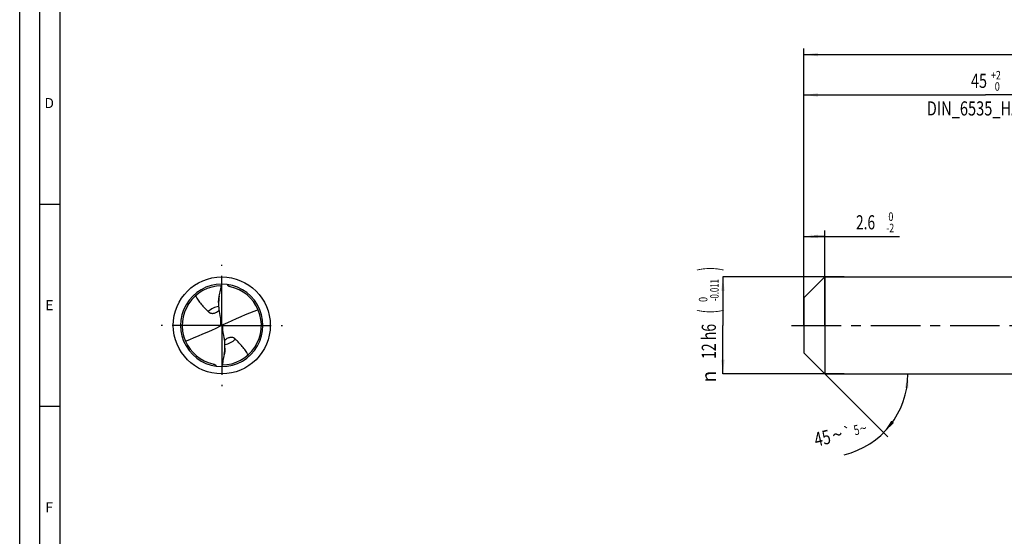
# Model space of a CAD drawing. Units: millimetres. Extents: x 0 to 594, y 0 to 420.
# Drawn here: x 0 to 244, y 128 to 256 of the extents above; entities that cross this region are included whole.
import ezdxf
from ezdxf.enums import TextEntityAlignment as Align

# ---------------------------------------------------------------- set-up
doc = ezdxf.new("R2010")
doc.units = ezdxf.units.MM
doc.header["$LTSCALE"] = 32.67
doc.linetypes.add('CENTER', pattern=[0.6, 0.375, -0.075, 0.075, -0.075])
doc.layers.get('0').update_dxf_attribs({"linetype": 'CONTINUOUS'})
for name, color, linetype in [('607844296-000-00-ED1_FORMAT', 7, 'CONTINUOUS'), ('607925079-000_AXIS', 7, 'CONTINUOUS'), ('607925079-000_CL', 7, 'CONTINUOUS'), ('607925079-000_DIM', 7, 'CONTINUOUS')]:
    doc.layers.add(name, color=color, linetype=linetype)
doc.styles.get("Standard").update_dxf_attribs({"font": 'TXT.SHX', "width": 0.7})
doc.styles.add('TEXTSTYLE_2', font='TXT.SHX', dxfattribs={"width": 0.6})
doc.styles.add('TEXTSTYLE_3', font='gdt', dxfattribs={"width": 0.7})
doc.dimstyles.new('DIMSTYLE_1', dxfattribs={"dimtxt": 3.5, "dimasz": 3.5, "dimexe": 1.5, "dimexo": 0, "dimgap": 0.875, "dimtad": 1, "dimdec": 3, "dimlfac": 0.5, "dimdsep": 46, "dimtxsty": 'STANDARD', "dimblk": '_FILLED', "dimblk1": '_FILLED', "dimblk2": '_FILLED', "dimcen": 0.09, "dimclrt": 2, "dimadec": 3, "dimazin": 2, "dimtol": 1, "dimtm": 2, "dimtfac": 0.6, "dimtdec": 3, "dimtofl": 0, "dimtmove": 0, "dimatfit": 3, "dimldrblk": '_FILLED', "dimfxl": 1, "dimtolj": 1, "dimarcsym": 0})
doc.dimstyles.new('DIMSTYLE_2', dxfattribs={"dimtxt": 3.5, "dimasz": 3.5, "dimexe": 1.5, "dimexo": 0, "dimgap": 0.875, "dimtad": 1, "dimdec": 3, "dimlfac": 0.5, "dimdsep": 46, "dimtxsty": 'STANDARD', "dimblk": '_FILLED', "dimblk1": '_FILLED', "dimblk2": '_FILLED', "dimcen": 0.09, "dimclrt": 2, "dimadec": 3, "dimazin": 2, "dimtol": 1, "dimtm": 0.011, "dimtfac": 0.6, "dimtdec": 3, "dimtofl": 0, "dimtmove": 0, "dimatfit": 3, "dimldrblk": '_FILLED', "dimfxl": 1, "dimtolj": 1, "dimarcsym": 0})
doc.dimstyles.new('DIMSTYLE_3', dxfattribs={"dimtxt": 3.5, "dimasz": 3.5, "dimexe": 1.5, "dimexo": 0, "dimgap": 0.875, "dimtad": 1, "dimdec": 3, "dimlfac": 0.5, "dimdsep": 46, "dimtxsty": 'STANDARD', "dimblk": '_FILLED', "dimblk1": '_FILLED', "dimblk2": '_FILLED', "dimcen": 0.09, "dimclrt": 2, "dimadec": 3, "dimazin": 2, "dimtol": 1, "dimtp": 2, "dimtfac": 0.6, "dimtdec": 3, "dimtofl": 0, "dimtmove": 0, "dimatfit": 3, "dimldrblk": '_FILLED', "dimfxl": 1, "dimtolj": 1, "dimarcsym": 0})
doc.dimstyles.new('DIMSTYLE_6', dxfattribs={"dimtxt": 3.5, "dimasz": 3.5, "dimexe": 1.5, "dimexo": 0, "dimgap": 0.875, "dimtad": 1, "dimdec": 3, "dimlfac": 0.5, "dimdsep": 46, "dimtxsty": 'STANDARD', "dimblk": '_FILLED', "dimblk1": '_FILLED', "dimblk2": '_FILLED', "dimcen": 0.09, "dimclrt": 2, "dimadec": 3, "dimazin": 2, "dimtol": 1, "dimtp": 1.5, "dimtm": 1.5, "dimtfac": 1, "dimtdec": 3, "dimtofl": 0, "dimtmove": 0, "dimatfit": 3, "dimldrblk": '_FILLED', "dimfxl": 1, "dimtolj": 1, "dimarcsym": 0})
doc.dimstyles.new('DIMSTYLE_7', dxfattribs={"dimtxt": 3.5, "dimasz": 3.5, "dimexe": 1.5, "dimexo": 0, "dimgap": 3.5, "dimtad": 1, "dimdec": 3, "dimlfac": 0.5, "dimdsep": 46, "dimtxsty": 'STANDARD', "dimblk": '_FILLED', "dimblk1": '_FILLED', "dimblk2": '_FILLED', "dimcen": 0.09, "dimclrt": 2, "dimaunit": 1, "dimadec": 3, "dimazin": 2, "dimtol": 1, "dimtp": 5, "dimtm": 5, "dimtfac": 1, "dimtdec": 3, "dimtofl": 0, "dimtmove": 0, "dimatfit": 3, "dimldrblk": '_FILLED', "dimfxl": 1, "dimtolj": 1, "dimarcsym": 0})

# ---------------------------------------------------------------- blocks, each defined once
blk = doc.blocks.new('_FILLED')
at = {"color": 0, "linetype": 'BYBLOCK'}
blk.add_solid([(0, 0), (-1, 0.125), (-1, -0.125)], dxfattribs=at)
blk = doc.blocks.new('*D0')
at = {"layer": '607925079-000_DIM', "color": 3, "linetype": 'CONTINUOUS'}
for p, q in [((194, 186.39), (194, 203.5)), ((199.2, 180), (199.2, 203.5)), ((194, 202), (196.6, 202)), ((199.2, 202), (196.6, 202)), ((196.6, 202), (217.72, 202))]:
    blk.add_line(p, q, dxfattribs=at)
at = {"layer": '607925079-000_DIM', "color": 3, "linetype": 'CONTINUOUS', "xscale": 3.5, "yscale": 3.5, "zscale": 3.5, "rotation": 180}
blk.add_blockref('_FILLED', (194, 202), dxfattribs=at)
at = {"layer": '607925079-000_DIM', "color": 3, "linetype": 'CONTINUOUS', "xscale": 3.5, "yscale": 3.5, "zscale": 3.5}
blk.add_blockref('_FILLED', (199.2, 202), dxfattribs=at)
at = {"layer": '607925079-000_DIM', "color": 2, "linetype": 'CONTINUOUS', "width": 0.714286}
blk.add_text('2.6', height=3.5, dxfattribs=at).set_placement((206.92, 203.75))
at = {"layer": '607925079-000_DIM', "color": 2, "linetype": 'CONTINUOUS', "style": 'TEXTSTYLE_2'}
for s, width, p in [(' 0', 0.785714, (214.42, 205.85)), ('-2', 0.75, (214.42, 203.05))]:
    blk.add_text(s, height=2.1, dxfattribs=dict(at, width=width)).set_placement(p)
blk = doc.blocks.new('*D1')
at = {"layer": '607925079-000_DIM', "color": 3, "linetype": 'CONTINUOUS'}
for p, q in [((204, 192), (174, 192)), ((174, 192), (174, 180)), ((174, 168), (174, 180)), ((204, 168), (174, 168))]:
    blk.add_line(p, q, dxfattribs=at)
at = {"layer": '607925079-000_DIM', "color": 3, "linetype": 'CONTINUOUS', "xscale": 3.5, "yscale": 3.5, "zscale": 3.5}
for p, rotation in [((174, 192), 90), ((174, 168), 270)]:
    blk.add_blockref('_FILLED', p, dxfattribs=dict(at, rotation=rotation))
at = {"layer": '607925079-000_DIM', "color": 2, "linetype": 'CONTINUOUS'}
for s, height, width, p in [(')', 4.9, 0.428571, (172.95, 193.96)), ('(', 4.9, 0.428571, (172.95, 183.46)), ('12 h6', 3.5, 0.728571, (172.25, 176.03))]:
    blk.add_text(s, height=height, rotation=90, dxfattribs=dict(at, width=width)).set_placement(p, align=Align.CENTER)
at = {"layer": '607925079-000_DIM', "color": 2, "linetype": 'CONTINUOUS', "style": 'TEXTSTYLE_2'}
for s, width, p in [('-0.011', 0.666667, (172.95, 188.71)), (' 0', 0.785714, (170.15, 186.16))]:
    blk.add_text(s, height=2.1, rotation=90, dxfattribs=dict(at, width=width)).set_placement(p, align=Align.CENTER)
at = {"layer": '607925079-000_DIM', "color": 2, "linetype": 'CONTINUOUS', "style": 'TEXTSTYLE_3'}
blk.add_text('n', height=3.5, rotation=90, dxfattribs=at).set_placement((172.25, 167.32), align=Align.CENTER)
blk = doc.blocks.new('*D2')
at = {"layer": '607925079-000_DIM', "color": 3, "linetype": 'CONTINUOUS'}
for p, q in [((194, 180), (194, 238.5)), ((194, 237), (239, 237)), ((284, 237), (239, 237)), ((284, 180), (284, 238.5))]:
    blk.add_line(p, q, dxfattribs=at)
at = {"layer": '607925079-000_DIM', "color": 3, "linetype": 'CONTINUOUS', "xscale": 3.5, "yscale": 3.5, "zscale": 3.5, "rotation": 180}
blk.add_blockref('_FILLED', (194, 237), dxfattribs=at)
at = {"layer": '607925079-000_DIM', "color": 3, "linetype": 'CONTINUOUS', "xscale": 3.5, "yscale": 3.5, "zscale": 3.5}
blk.add_blockref('_FILLED', (284, 237), dxfattribs=at)
at = {"layer": '607925079-000_DIM', "color": 2, "linetype": 'CONTINUOUS'}
for s, width, p in [('45', 0.75, (237.35, 238.75)), ('DIN_6535_HA_12', 0.758503, (239, 231.925))]:
    blk.add_text(s, height=3.5, dxfattribs=dict(at, width=width)).set_placement(p, align=Align.CENTER)
at = {"layer": '607925079-000_DIM', "color": 2, "linetype": 'CONTINUOUS', "style": 'TEXTSTYLE_2'}
for s, width, p in [('+2', 0.75, (241.55, 240.85)), (' 0', 0.785714, (241.625, 238.05))]:
    blk.add_text(s, height=2.1, dxfattribs=dict(at, width=width)).set_placement(p, align=Align.CENTER)
blk = doc.blocks.new('*D5')
at = {"layer": '607925079-000_DIM', "color": 3, "linetype": 'CONTINUOUS'}
for p, q in [((194, 180), (194, 248.5)), ((430, 180), (430, 248.5)), ((194, 247), (312, 247)), ((430, 247), (312, 247))]:
    blk.add_line(p, q, dxfattribs=at)
at = {"layer": '607925079-000_DIM', "color": 3, "linetype": 'CONTINUOUS', "xscale": 3.5, "yscale": 3.5, "zscale": 3.5, "rotation": 180}
blk.add_blockref('_FILLED', (194, 247), dxfattribs=at)
at = {"layer": '607925079-000_DIM', "color": 3, "linetype": 'CONTINUOUS', "xscale": 3.5, "yscale": 3.5, "zscale": 3.5}
blk.add_blockref('_FILLED', (430, 247), dxfattribs=at)
at = {"layer": '607925079-000_DIM', "color": 2, "linetype": 'CONTINUOUS'}
for s, height, width, p in [('118', 3.5, 0.642857, (308.3, 247.88)), ('1.5', 2.45, 0.619048, (316.8, 248.4)), ('MIN. TOOL LENGTH ', 3.5, 0.756303, (305.88, 241.75)), ('108.0', 3.5, 0.7, (334.5, 241.75))]:
    blk.add_text(s, height=height, dxfattribs=dict(at, width=width)).set_placement(p, align=Align.CENTER)
at = {"layer": '607925079-000_DIM', "color": 2, "linetype": 'CONTINUOUS', "style": 'TEXTSTYLE_3'}
blk.add_text('`', height=2.45, dxfattribs=at).set_placement((313.1, 248.4), align=Align.CENTER)
blk = doc.blocks.new('*D6')
at = {"layer": '607925079-000_DIM', "color": 3, "linetype": 'CONTINUOUS'}
for q in [(214.8, 152.4), (221.27, 168)]:
    blk.add_line((199.2, 168), q, dxfattribs=at)
blk.add_arc((199.2, 168), 20.57, -76.5043, 0, dxfattribs=at)
for points in [[(219.91, 164.48), (219.77, 168), (219.03, 164.55)], [(215.66, 156.41), (213.74, 153.46), (216.33, 155.85)]]:
    blk.add_solid(points, dxfattribs=at)
at = {"layer": '607925079-000_DIM', "color": 2, "linetype": 'CONTINUOUS'}
for s, height, width, p in [('45', 3.5, 0.75, (199.01, 150.4)), ('5', 2.45, 0.714286, (207.34, 152.94))]:
    blk.add_text(s, height=height, rotation=13.4957, dxfattribs=dict(at, width=width)).set_placement(p, align=Align.CENTER)
at = {"layer": '607925079-000_DIM', "color": 2, "linetype": 'CONTINUOUS', "style": 'TEXTSTYLE_3'}
for s, height, p in [('`', 2.45, (205.1, 152.4)), ('~', 2.45, (208.99, 153.34)), ('~', 3.5, (202.7, 151.29))]:
    blk.add_text(s, height=height, rotation=13.4957, dxfattribs=at).set_placement(p, align=Align.CENTER)

msp = doc.modelspace()

# ---------------------------------------------------------------- linework, layer by layer
at = {"layer": '607844296-000-00-ED1_FORMAT', "color": 3, "linetype": 'CONTINUOUS'}
for p, q in [((0, 0), (0, 420)), ((5, 5), (5, 415)), ((5, 210), (10, 210)), ((5, 160), (10, 160))]:
    msp.add_line(p, q, dxfattribs=at)
at = {"layer": '607844296-000-00-ED1_FORMAT', "color": 7, "linetype": 'CONTINUOUS'}
msp.add_line((10, 10), (10, 410), dxfattribs=at)
at = {"layer": '607925079-000_AXIS', "color": 1, "linetype": 'CENTER'}
for p, q in [((50, 180), (50, 195)), ((50, 180), (35, 180)), ((50, 180), (50, 165)), ((50, 180), (65, 180)), ((191, 180), (433, 180))]:
    msp.add_line(p, q, dxfattribs=at)
at = {"layer": '607925079-000_CL', "color": 7, "linetype": 'CONTINUOUS'}
for p, q in [((51.4148, 190.0065), (51.428, 190.0995)), ((194, 186.8), (199.2, 192)), ((199.2, 192), (199.2, 168)), ((199.2, 192), (284, 192)), ((49.2085, 185.6727), (49.2085, 185.189)), ((194, 186.8), (194, 173.2)), ((49.8841, 180.0597), (50.1159, 179.9403)), ((50.7915, 174.3273), (50.7915, 174.811)), ((194, 173.2), (199.2, 168)), ((48.5852, 169.9935), (48.572, 169.9005)), ((199.2, 168), (284, 168))]:
    msp.add_line(p, q, dxfattribs=at)
at = {"layer": '607925079-000_CL', "color": 9, "linetype": 'CONTINUOUS'}
for p, q in [((49.7043, 181.4181), (49.7043, 179.8599)), ((50.2957, 178.5819), (50.2957, 180.1401))]:
    msp.add_line(p, q, dxfattribs=at)
at = {"layer": '607925079-000_CL', "color": 7, "linetype": 'CONTINUOUS'}
msp.add_circle((50, 180), 12, dxfattribs=at)
for centre, radius, start, end in [((50, 180), 10.2, 89.999983, 270.000002), ((50, 180), 10.2, 269.999983, 90.000002), ((50, 180), 9.792, 90.459002, 202.41296), ((50.0007, 180.0034), 9.7886, 77.411409, 78.200792), ((50, 180), 9.792, 23.350234, 77.411731), ((61.8958, 185.1832), 12.6873, 170.84173, 179.974021), ((50, 180), 9.792, 270.459708, 22.649322), ((49.9912, 179.9962), 9.8016, 22.650034, 23.350284), ((48.8888, 180.2578), 1.0149, 348.74824, 359.982262), ((51.1114, 179.7422), 1.0151, 168.749284, 179.981247), ((50.0074, 180.0032), 9.8, 202.4138, 203.350324), ((50, 180), 9.792, 203.350218, 256.851697), ((38.1042, 174.8168), 12.6873, 350.841731, 359.974019), ((50.0005, 180.0021), 9.7942, 256.851527, 257.027338), ((49.9997, 179.9986), 9.7906, 257.027271, 258.200745)]:
    msp.add_arc(centre, radius, start, end, dxfattribs=at)
at = {"layer": '607925079-000_CL', "color": 9, "linetype": 'CONTINUOUS'}
for centre, start, end in [((50, 179.9999), 99.436971, 134.589573), ((50, 180.0001), 279.434457, 314.589573)]:
    msp.add_arc(centre, 4.7665, start, end, dxfattribs=at)
at = {"layer": '607925079-000_CL', "color": 7, "linetype": 'CONTINUOUS'}
for centre, major_axis, ratio, start_param, end_param in [((39.1632, 295.4397), (-61.6381, 350.0641), 0.02789688, -4.39047971, -4.38254277), ((39.1632, 139.4286), (59.9522, 44.0873), 0.39309734, 0.96608753, 1.11004677), ((60.8368, 220.5714), (59.9522, 44.0873), 0.39309734, -2.17550513, -2.03154588), ((60.8368, 64.5603), (-61.6381, 350.0641), 0.02789688, -1.24888706, -1.24095012)]:
    msp.add_ellipse(centre, major_axis=major_axis, ratio=ratio, start_param=start_param, end_param=end_param, dxfattribs=at)
for points, knots in [([(49.3703, 187.2026), (49.4821, 187.7006), (49.7028, 188.6975), (49.9057, 189.6982), (50, 190.2)], [0, 0, 0, 0, 0.49994543, 1, 1, 1, 1]), ([(52.0023, 189.5851), (51.9418, 189.5977), (51.8225, 189.6354), (51.6605, 189.7297), (51.5228, 189.8559), (51.4481, 189.9548), (51.4148, 190.0065)], [0, 0, 0, 0, 0.25000494, 0.50122939, 0.75167786, 1, 1, 1, 1]), ([(43.4665, 187.2936), (43.5685, 187.1099), (43.783, 186.7486), (44.2511, 186.0515), (44.7721, 185.3911), (45.3297, 184.7612), (45.9082, 184.145), (46.3559, 183.6953), (46.6538, 183.3944)], [0, 0, 0, 0, 0.12476588, 0.2492419, 0.49832347, 0.62331487, 0.74864976, 1, 1, 1, 1]), ([(49.2085, 185.6727), (49.2085, 185.7983), (49.2192, 186.0545), (49.2554, 186.4388), (49.3065, 186.8233), (49.3481, 187.0771), (49.3703, 187.2026)], [0, 0, 0, 0, 0.24462339, 0.49898139, 0.75183895, 1, 1, 1, 1]), ([(49.2085, 185.189), (49.2085, 184.8327), (49.2392, 184.1177), (49.3346, 183.4081), (49.4, 183.0558)], [0, 0, 0, 0, 0.49854018, 1, 1, 1, 1]), ([(46.6538, 183.3944), (46.6981, 183.3497), (46.7935, 183.2641), (46.9556, 183.153), (47.1414, 183.0618), (47.3546, 182.996), (47.5994, 182.9638), (47.8783, 182.9755), (48.1886, 183.0427), (48.3986, 183.1248), (48.5065, 183.1755)], [0, 0, 0, 0, 0.09452893, 0.19190456, 0.29413725, 0.40404326, 0.52544422, 0.6630269, 0.82105879, 1, 1, 1, 1]), ([(48.5065, 183.1755), (48.6497, 183.2429), (48.9263, 183.4044), (49.1783, 183.6008), (49.2997, 183.706)], [0, 0, 0, 0, 0.49630491, 1, 1, 1, 1]), ([(49.8883, 180.428), (49.8909, 180.4138), (49.9, 180.3574), (49.9036, 180.3002), (49.9036, 180.2574)], [0, 0, 0, 0, 0.25127899, 1, 1, 1, 1]), ([(49.8841, 180.0597), (49.8694, 180.0168), (49.8219, 179.9353), (49.7459, 179.8795), (49.7043, 179.8599)], [0, 0, 0, 0, 0.49673989, 1, 1, 1, 1]), ([(50.1117, 179.572), (50.1091, 179.5862), (50.1, 179.6426), (50.0964, 179.6998), (50.0964, 179.7426)], [0, 0, 0, 0, 0.25130997, 1, 1, 1, 1]), ([(50.1159, 179.9403), (50.1306, 179.9832), (50.1781, 180.0647), (50.2541, 180.1205), (50.2957, 180.1401)], [0, 0, 0, 0, 0.49673989, 1, 1, 1, 1]), ([(50.7915, 174.811), (50.7915, 175.1673), (50.7608, 175.8823), (50.6654, 176.5919), (50.6, 176.9442)], [0, 0, 0, 0, 0.49854039, 1, 1, 1, 1]), ([(51.4935, 176.8245), (51.3503, 176.7571), (51.0737, 176.5956), (50.8216, 176.3992), (50.7003, 176.2939)], [0, 0, 0, 0, 0.4963051, 1, 1, 1, 1]), ([(53.3462, 176.6056), (53.3019, 176.6503), (53.2065, 176.7359), (53.0444, 176.847), (52.8586, 176.9382), (52.6454, 177.004), (52.4006, 177.0362), (52.1217, 177.0245), (51.8114, 176.9573), (51.6014, 176.8752), (51.4935, 176.8245)], [0, 0, 0, 0, 0.09452893, 0.19190456, 0.29413725, 0.40404326, 0.52544422, 0.6630269, 0.82105879, 1, 1, 1, 1]), ([(56.5335, 172.7064), (56.4315, 172.8901), (56.217, 173.2514), (55.7489, 173.9485), (55.2279, 174.6089), (54.6703, 175.2388), (54.0918, 175.855), (53.6441, 176.3047), (53.3462, 176.6056)], [0, 0, 0, 0, 0.12476588, 0.2492419, 0.49832347, 0.62331487, 0.74864976, 1, 1, 1, 1]), ([(50.7915, 174.3273), (50.7915, 174.2017), (50.7808, 173.9455), (50.7446, 173.5612), (50.6935, 173.1767), (50.6519, 172.9229), (50.6297, 172.7974)], [0, 0, 0, 0, 0.24462339, 0.49898139, 0.75183895, 1, 1, 1, 1]), ([(50.6297, 172.7974), (50.5179, 172.2994), (50.2972, 171.3025), (50.0943, 170.3018), (50, 169.8)], [0, 0, 0, 0, 0.49994543, 1, 1, 1, 1]), ([(47.9977, 170.4149), (48.0582, 170.4023), (48.1775, 170.3646), (48.3395, 170.2703), (48.4772, 170.1441), (48.5519, 170.0452), (48.5852, 169.9935)], [0, 0, 0, 0, 0.25000609, 0.50122115, 0.75166042, 1, 1, 1, 1])]:
    msp.add_open_spline(points, degree=3, knots=knots, dxfattribs=at)

# ---------------------------------------------------------------- texts
at = {"layer": '607844296-000-00-ED1_FORMAT', "color": 2, "linetype": 'CONTINUOUS', "char_height": 2.5, "attachment_point": 1, "line_spacing_factor": 0.9}
for s, insert, width in [('D', (6.131, 236.25), 4.107143), ('E', (6.369, 186.25), 3.392857), ('F', (6.369, 136.25), 3.392857)]:
    msp.add_mtext(s, dxfattribs=dict(at, insert=insert, width=width))

# ---------------------------------------------------------------- dimensions: what is measured, and where the dimension line sits
at = {"layer": '607925079-000_DIM', "color": 3, "linetype": 'CONTINUOUS'}
for base, p2, text, dimstyle, picture, middle in [((430, 247), (430, 180), '<>\\PMIN. TOOL LENGTH 108.0[.1]\\P ', 'DIMSTYLE_6', '*D5', (312, 247)), ((284, 237), (284, 180), '<>\\PDIN_6535_HA_12:FID_164068', 'DIMSTYLE_3', '*D2', (239, 237))]:
    dim = msp.add_linear_dim(base=base, p1=(194, 180), p2=p2, text=text, dimstyle=dimstyle, dxfattribs=at)
    dim.commit()
    dim.dimension.update_dxf_attribs({"geometry": picture, "text_midpoint": middle, "dimtype": 160})
dim = msp.add_linear_dim(base=(199.2, 202), p1=(194, 186.3932), p2=(199.2, 180), dimstyle='DIMSTYLE_1', dxfattribs=at)
dim.commit()
dim.dimension.update_dxf_attribs({"geometry": '*D0', "text_midpoint": (212.3188, 202), "dimtype": 160})
dim = msp.add_linear_dim(base=(174, 168), p1=(204, 192), p2=(204, 168), angle=270, text='%%c<>', dimstyle='DIMSTYLE_2', override={"dimpost": '<>h6'}, dxfattribs=at)
dim.commit()
dim.dimension.update_dxf_attribs({"geometry": '*D1', "text_midpoint": (174, 180), "dimtype": 160})
dim = msp.add_angular_dim_2l(base=(218.2023, 160.129), line1=((199.0546, 168.1454), (199.2, 168)), line2=((198.9943, 168), (199.2, 168)), dimstyle='DIMSTYLE_7', dxfattribs=at)
dim.commit()
dim.dimension.update_dxf_attribs({"geometry": '*D6', "text_midpoint": (203.8467, 147.9638), "dimtype": 162})

doc.saveas('drawing.dxf')
